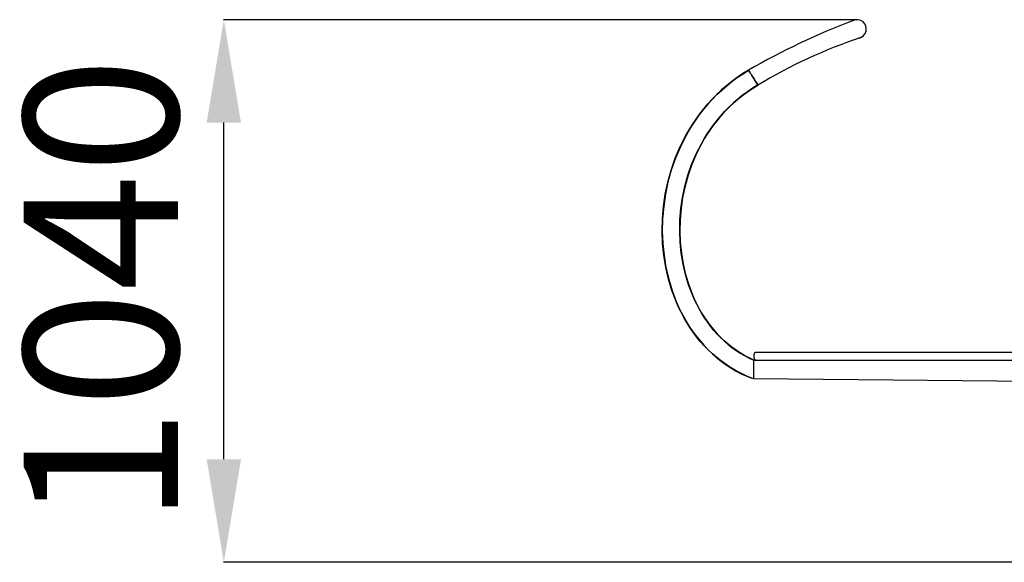
# Model space of a CAD drawing. Units: millimetres. Extents: x 13601 to 19070, y -5789 to 1579.
# Drawn here: x 14773 to 16688, y -29 to 1025 of the extents above; entities that cross this region are included whole.
import ezdxf

# ---------------------------------------------------------------- set-up
doc = ezdxf.new("R2010")
doc.units = ezdxf.units.MM
doc.header["$PDSIZE"] = -1
doc.layers.add('PDF _0', color=7, linetype='Continuous', true_color=0x720000)
doc.layers.add('размер', color=92, linetype='Continuous', lineweight=15)
doc.dimstyles.new('Размер М1.1', dxfattribs={"dimtxt": 300, "dimasz": 200, "dimexe": 1, "dimexo": 1, "dimgap": 50, "dimtad": 1, "dimdec": 0, "dimzin": 0, "dimtxsty": 'Standard', "dimcen": 2.5, "dimazin": 0, "dimtfac": 1, "dimtmove": 0, "dimatfit": 3, "dimfxl": 1, "dimtzin": 0, "dimarcsym": 0})

# ---------------------------------------------------------------- blocks, each defined once
blk = doc.blocks.new('*D25')
at = {"layer": 'Defpoints', "color": 0, "transparency": 16777216}
for p in [(15170.4, 1025), (16401.1, 1025), (16860.5, -29)]:
    blk.add_point(p, dxfattribs=at)
at = {"layer": 'размер', "color": 0, "lineweight": -2, "transparency": 16777216}
for p, q in [((16400.1, 1025), (15169.4, 1025)), ((15170.4, 171), (15170.4, 825)), ((16859.5, -29), (15169.4, -29))]:
    blk.add_line(p, q, dxfattribs=at)
at = {"layer": 'размер', "color": 0, "transparency": 16777216}
for points in [[(15137, 825), (15203.7, 825), (15170.4, 1025)], [(15137, 171), (15203.7, 171), (15170.4, -29)]]:
    blk.add_solid(points, dxfattribs=at)
at = {"layer": 'размер', "color": 0, "transparency": 16777216, "insert": (14970.4, 498), "char_height": 300, "attachment_point": 5, "rotation": 90}
blk.add_mtext('1040', dxfattribs=at)

msp = doc.modelspace()

# ---------------------------------------------------------------- linework, layer by layer
msp.add_lwpolyline([(16205.9, 363.9), (17565.3, 363.9, 0.414214), (17570.3, 368.9), (17570.3, 373.7, 0.414214), (17565.3, 378.7), (16205.9, 378.7, 0.414214), (16200.9, 373.7), (16200.9, 368.9, 0.414214)], format="xyb", close=True)
msp.add_lwpolyline([(17483.7, 314.9), (16200.7, 327.2), (16200.7, 363.5), (17504.4, 363.5)])
for centre, radius, start, end in [((16900.2, -306), 1422.5, 110.8334, 119.9265), ((16401.3, 1006.9), 18.1, 283.0228, 112.8825), ((16727.8, 35.6), 1006.6, 108.4793, 121.0454)]:
    msp.add_arc(centre, radius, start, end)
at = {"layer": 'PDF _0', "color": 7, "lineweight": 25}
for points in [[(16168.4, 912.9), (16179.5, 920.3), (16179.7, 920), (16168.6, 912.7)], [(16168.6, 912.7), (16179.7, 920), (16179.5, 920.3), (16168.4, 912.9)], [(16168.4, 912.9), (16179.5, 920.3), (16179.7, 920), (16168.6, 912.7)], [(16168.6, 912.7), (16179.7, 920), (16179.5, 920.3), (16168.4, 912.9)], [(16179.5, 920.3), (16190.5, 927.2), (16190.5, 926.9), (16179.7, 920)], [(16179.7, 920), (16190.5, 926.9), (16190.5, 927.2), (16179.5, 920.3)], [(16179.5, 920.3), (16190.5, 927.2), (16190.5, 926.9), (16179.7, 920)], [(16179.7, 920), (16190.5, 926.9), (16190.5, 927.2), (16179.5, 920.3)], [(16190.5, 927.2), (16190.5, 926.9), (16191.1, 926.1), (16192, 924.7), (16193.1, 922.9), (16194.5, 920.7), (16196.2, 918.2), (16197.8, 915.5), (16199.6, 912.6), (16201.4, 909.8), (16203, 906.9), (16204.7, 904.4), (16205.9, 902.2), (16207.2, 900.4), (16207.9, 899.1), (16208.5, 898.2), (16208.7, 898.1), (16208.5, 898.2), (16207.9, 899.1), (16207.2, 900.4), (16205.9, 902.2), (16204.7, 904.4), (16203, 906.9), (16201.4, 909.8), (16199.6, 912.6), (16197.8, 915.5), (16196.2, 918.2), (16194.5, 920.7), (16193.1, 922.9), (16192, 924.7), (16191.1, 926.1), (16190.5, 926.9)], [(16190.5, 927.2), (16190.5, 926.9), (16191.1, 926.1), (16192, 924.7), (16193.1, 922.9), (16194.5, 920.7), (16196.2, 918.2), (16197.8, 915.5), (16199.6, 912.6), (16201.4, 909.8), (16203, 906.9), (16204.7, 904.4), (16205.9, 902.2), (16207.2, 900.4), (16207.9, 899.1), (16208.5, 898.2), (16208.7, 898.1), (16208.5, 898.2), (16207.9, 899.1), (16207.2, 900.4), (16205.9, 902.2), (16204.7, 904.4), (16203, 906.9), (16201.4, 909.8), (16199.6, 912.6), (16197.8, 915.5), (16196.2, 918.2), (16194.5, 920.7), (16193.1, 922.9), (16192, 924.7), (16191.1, 926.1), (16190.5, 926.9)], [(16148, 897), (16157.9, 905.1), (16158.1, 904.9), (16148.1, 896.8)], [(16148.1, 896.8), (16158.1, 904.9), (16157.9, 905.1), (16148, 897)], [(16148, 897), (16157.9, 905.1), (16158.1, 904.9), (16148.1, 896.8)], [(16148.1, 896.8), (16158.1, 904.9), (16157.9, 905.1), (16148, 897)], [(16157.9, 905.1), (16168.4, 912.9), (16168.6, 912.7), (16158.1, 904.9)], [(16158.1, 904.9), (16168.6, 912.7), (16168.4, 912.9), (16157.9, 905.1)], [(16157.9, 905.1), (16168.4, 912.9), (16168.6, 912.7), (16158.1, 904.9)], [(16158.1, 904.9), (16168.6, 912.7), (16168.4, 912.9), (16157.9, 905.1)], [(16128.8, 879.8), (16138.2, 888.6), (16138.4, 888.3), (16129.1, 879.6)], [(16129.1, 879.6), (16138.4, 888.3), (16138.2, 888.6), (16128.8, 879.8)], [(16128.8, 879.8), (16138.2, 888.6), (16138.4, 888.3), (16129.1, 879.6)], [(16129.1, 879.6), (16138.4, 888.3), (16138.2, 888.6), (16128.8, 879.8)], [(16138.2, 888.6), (16148, 897), (16148.1, 896.8), (16138.4, 888.3)], [(16138.4, 888.3), (16148.1, 896.8), (16148, 897), (16138.2, 888.6)], [(16138.2, 888.6), (16148, 897), (16148.1, 896.8), (16138.4, 888.3)], [(16138.4, 888.3), (16148.1, 896.8), (16148, 897), (16138.2, 888.6)], [(16178.8, 878.1), (16188.2, 885), (16188.4, 884.8), (16178.9, 877.8)], [(16178.9, 877.8), (16188.4, 884.8), (16188.2, 885), (16178.8, 878.1)], [(16178.8, 878.1), (16188.2, 885), (16188.4, 884.8), (16178.9, 877.8)], [(16178.9, 877.8), (16188.4, 884.8), (16188.2, 885), (16178.8, 878.1)], [(16188.2, 885), (16198, 891.7), (16198.2, 891.5), (16188.4, 884.8)], [(16188.4, 884.8), (16198.2, 891.5), (16198, 891.7), (16188.2, 885)], [(16188.2, 885), (16198, 891.7), (16198.2, 891.5), (16188.4, 884.8)], [(16188.4, 884.8), (16198.2, 891.5), (16198, 891.7), (16188.2, 885)], [(16198, 891.7), (16208.5, 898.2), (16208.7, 898.1), (16198.2, 891.5)], [(16198.2, 891.5), (16208.7, 898.1), (16208.5, 898.2), (16198, 891.7)], [(16198, 891.7), (16208.5, 898.2), (16208.7, 898.1), (16198.2, 891.5)], [(16198.2, 891.5), (16208.7, 898.1), (16208.5, 898.2), (16198, 891.7)], [(16103.4, 851.9), (16111.4, 861.5), (16111.7, 861.3), (16103.6, 851.7)], [(16103.6, 851.7), (16111.7, 861.3), (16111.4, 861.5), (16103.4, 851.9)], [(16103.4, 851.9), (16111.4, 861.5), (16111.7, 861.3), (16103.6, 851.7)], [(16103.6, 851.7), (16111.7, 861.3), (16111.4, 861.5), (16103.4, 851.9)], [(16111.4, 861.5), (16119.9, 870.7), (16120.2, 870.5), (16111.7, 861.3)], [(16111.7, 861.3), (16120.2, 870.5), (16119.9, 870.7), (16111.4, 861.5)], [(16111.4, 861.5), (16119.9, 870.7), (16120.2, 870.5), (16111.7, 861.3)], [(16111.7, 861.3), (16120.2, 870.5), (16119.9, 870.7), (16111.4, 861.5)], [(16119.9, 870.7), (16128.8, 879.8), (16129.1, 879.6), (16120.2, 870.5)], [(16120.2, 870.5), (16129.1, 879.6), (16128.8, 879.8), (16119.9, 870.7)], [(16119.9, 870.7), (16128.8, 879.8), (16129.1, 879.6), (16120.2, 870.5)], [(16120.2, 870.5), (16129.1, 879.6), (16128.8, 879.8), (16119.9, 870.7)], [(16152.7, 855.5), (16161, 863.3), (16161.2, 863.1), (16152.9, 855.1)], [(16152.9, 855.1), (16161.2, 863.1), (16161, 863.3), (16152.7, 855.5)], [(16152.7, 855.5), (16161, 863.3), (16161.2, 863.1), (16152.9, 855.1)], [(16152.9, 855.1), (16161.2, 863.1), (16161, 863.3), (16152.7, 855.5)], [(16161, 863.3), (16169.7, 870.9), (16169.9, 870.5), (16161.2, 863.1)], [(16161.2, 863.1), (16169.9, 870.5), (16169.7, 870.9), (16161, 863.3)], [(16161, 863.3), (16169.7, 870.9), (16169.9, 870.5), (16161.2, 863.1)], [(16161.2, 863.1), (16169.9, 870.5), (16169.7, 870.9), (16161, 863.3)], [(16169.7, 870.9), (16178.8, 878.1), (16178.9, 877.8), (16169.9, 870.5)], [(16169.9, 870.5), (16178.9, 877.8), (16178.8, 878.1), (16169.7, 870.9)], [(16169.7, 870.9), (16178.8, 878.1), (16178.9, 877.8), (16169.9, 870.5)], [(16169.9, 870.5), (16178.9, 877.8), (16178.8, 878.1), (16169.7, 870.9)], [(16095.6, 842.1), (16103.4, 851.9), (16103.6, 851.7), (16095.8, 841.9)], [(16095.8, 841.9), (16103.6, 851.7), (16103.4, 851.9), (16095.6, 842.1)], [(16095.6, 842.1), (16103.4, 851.9), (16103.6, 851.7), (16095.8, 841.9)], [(16095.8, 841.9), (16103.6, 851.7), (16103.4, 851.9), (16095.6, 842.1)], [(16137.1, 839), (16144.7, 847.3), (16144.9, 847.1), (16137.3, 838.6)], [(16137.3, 838.6), (16144.9, 847.1), (16144.7, 847.3), (16137.1, 839)], [(16137.1, 839), (16144.7, 847.3), (16144.9, 847.1), (16137.3, 838.6)], [(16137.3, 838.6), (16144.9, 847.1), (16144.7, 847.3), (16137.1, 839)], [(16144.7, 847.3), (16152.7, 855.5), (16152.9, 855.1), (16144.9, 847.1)], [(16144.9, 847.1), (16152.9, 855.1), (16152.7, 855.5), (16144.7, 847.3)], [(16144.7, 847.3), (16152.7, 855.5), (16152.9, 855.1), (16144.9, 847.1)], [(16144.9, 847.1), (16152.9, 855.1), (16152.7, 855.5), (16144.7, 847.3)], [(16081.3, 821.6), (16088.4, 831.9), (16088.5, 831.7), (16081.6, 821.4)], [(16081.6, 821.4), (16088.5, 831.7), (16088.4, 831.9), (16081.3, 821.6)], [(16081.3, 821.6), (16088.4, 831.9), (16088.5, 831.7), (16081.6, 821.4)], [(16081.6, 821.4), (16088.5, 831.7), (16088.4, 831.9), (16081.3, 821.6)], [(16088.4, 831.9), (16095.6, 842.1), (16095.8, 841.9), (16088.5, 831.7)], [(16088.5, 831.7), (16095.8, 841.9), (16095.6, 842.1), (16088.4, 831.9)], [(16088.4, 831.9), (16095.6, 842.1), (16095.8, 841.9), (16088.5, 831.7)], [(16088.5, 831.7), (16095.8, 841.9), (16095.6, 842.1), (16088.4, 831.9)], [(16122.8, 821.4), (16129.8, 830.3), (16130, 830.1), (16123.1, 821.2)], [(16123.1, 821.2), (16130, 830.1), (16129.8, 830.3), (16122.8, 821.4)], [(16122.8, 821.4), (16129.8, 830.3), (16130, 830.1), (16123.1, 821.2)], [(16123.1, 821.2), (16130, 830.1), (16129.8, 830.3), (16122.8, 821.4)], [(16129.8, 830.3), (16137.1, 839), (16137.3, 838.6), (16130, 830.1)], [(16130, 830.1), (16137.3, 838.6), (16137.1, 839), (16129.8, 830.3)], [(16129.8, 830.3), (16137.1, 839), (16137.3, 838.6), (16130, 830.1)], [(16130, 830.1), (16137.3, 838.6), (16137.1, 839), (16129.8, 830.3)], [(16068.6, 800.2), (16074.8, 811.1), (16075.1, 810.9), (16069, 800.2)], [(16069, 800.2), (16075.1, 810.9), (16074.8, 811.1), (16068.6, 800.2)], [(16068.6, 800.2), (16074.8, 811.1), (16075.1, 810.9), (16069, 800.2)], [(16069, 800.2), (16075.1, 810.9), (16074.8, 811.1), (16068.6, 800.2)], [(16074.8, 811.1), (16081.3, 821.6), (16081.6, 821.4), (16075.1, 810.9)], [(16075.1, 810.9), (16081.6, 821.4), (16081.3, 821.6), (16074.8, 811.1)], [(16074.8, 811.1), (16081.3, 821.6), (16081.6, 821.4), (16075.1, 810.9)], [(16075.1, 810.9), (16081.6, 821.4), (16081.3, 821.6), (16074.8, 811.1)], [(16110.1, 803.1), (16116.3, 812.4), (16116.4, 812.2), (16110.3, 802.9)], [(16110.3, 802.9), (16116.4, 812.2), (16116.3, 812.4), (16110.1, 803.1)], [(16110.1, 803.1), (16116.3, 812.4), (16116.4, 812.2), (16110.3, 802.9)], [(16110.3, 802.9), (16116.4, 812.2), (16116.3, 812.4), (16110.1, 803.1)], [(16116.3, 812.4), (16122.8, 821.4), (16123.1, 821.2), (16116.4, 812.2)], [(16116.4, 812.2), (16123.1, 821.2), (16122.8, 821.4), (16116.3, 812.4)], [(16116.3, 812.4), (16122.8, 821.4), (16123.1, 821.2), (16116.4, 812.2)], [(16116.4, 812.2), (16123.1, 821.2), (16122.8, 821.4), (16116.3, 812.4)], [(16057.5, 778.5), (16068.6, 800.2), (16069, 800.2), (16057.9, 778.3)], [(16057.9, 778.3), (16069, 800.2), (16068.6, 800.2), (16057.5, 778.5)], [(16057.5, 778.5), (16068.6, 800.2), (16069, 800.2), (16057.9, 778.3)], [(16057.9, 778.3), (16069, 800.2), (16068.6, 800.2), (16057.5, 778.5)], [(16098.7, 784.1), (16104.1, 793.7), (16104.5, 793.5), (16098.9, 783.9)], [(16098.9, 783.9), (16104.5, 793.5), (16104.1, 793.7), (16098.7, 784.1)], [(16098.7, 784.1), (16104.1, 793.7), (16104.5, 793.5), (16098.9, 783.9)], [(16098.9, 783.9), (16104.5, 793.5), (16104.1, 793.7), (16098.7, 784.1)], [(16104.1, 793.7), (16110.1, 803.1), (16110.3, 802.9), (16104.5, 793.5)], [(16104.5, 793.5), (16110.3, 802.9), (16110.1, 803.1), (16104.1, 793.7)], [(16104.1, 793.7), (16110.1, 803.1), (16110.3, 802.9), (16104.5, 793.5)], [(16104.5, 793.5), (16110.3, 802.9), (16110.1, 803.1), (16104.1, 793.7)], [(16048.1, 756), (16057.5, 778.5), (16057.9, 778.3), (16048.3, 755.8)], [(16048.3, 755.8), (16057.9, 778.3), (16057.5, 778.5), (16048.1, 756)], [(16048.1, 756), (16057.5, 778.5), (16057.9, 778.3), (16048.3, 755.8)], [(16048.3, 755.8), (16057.9, 778.3), (16057.5, 778.5), (16048.1, 756)], [(16088.5, 764.2), (16098.7, 784.1), (16098.9, 783.9), (16088.9, 764)], [(16088.9, 764), (16098.9, 783.9), (16098.7, 784.1), (16088.5, 764.2)], [(16088.5, 764.2), (16098.7, 784.1), (16098.9, 783.9), (16088.9, 764)], [(16088.9, 764), (16098.9, 783.9), (16098.7, 784.1), (16088.5, 764.2)], [(16040, 733), (16048.1, 756), (16048.3, 755.8), (16040.3, 732.8)], [(16040.3, 732.8), (16048.3, 755.8), (16048.1, 756), (16040, 733)], [(16040, 733), (16048.1, 756), (16048.3, 755.8), (16040.3, 732.8)], [(16040.3, 732.8), (16048.3, 755.8), (16048.1, 756), (16040, 733)], [(16079.8, 743.7), (16088.5, 764.2), (16088.9, 764), (16080.2, 743.5)], [(16080.2, 743.5), (16088.9, 764), (16088.5, 764.2), (16079.8, 743.7)], [(16079.8, 743.7), (16088.5, 764.2), (16088.9, 764), (16080.2, 743.5)], [(16080.2, 743.5), (16088.9, 764), (16088.5, 764.2), (16079.8, 743.7)], [(16033.4, 709.6), (16040, 733), (16040.3, 732.8), (16033.8, 709.4)], [(16033.8, 709.4), (16040.3, 732.8), (16040, 733), (16033.4, 709.6)], [(16033.4, 709.6), (16040, 733), (16040.3, 732.8), (16033.8, 709.4)], [(16033.8, 709.4), (16040.3, 732.8), (16040, 733), (16033.4, 709.6)], [(16072.6, 722.8), (16079.8, 743.7), (16080.2, 743.5), (16072.9, 722.7)], [(16072.9, 722.7), (16080.2, 743.5), (16079.8, 743.7), (16072.6, 722.8)], [(16072.6, 722.8), (16079.8, 743.7), (16080.2, 743.5), (16072.9, 722.7)], [(16072.9, 722.7), (16080.2, 743.5), (16079.8, 743.7), (16072.6, 722.8)], [(16028.6, 685.9), (16033.4, 709.6), (16033.8, 709.4), (16028.9, 685.9)], [(16028.9, 685.9), (16033.8, 709.4), (16033.4, 709.6), (16028.6, 685.9)], [(16028.6, 685.9), (16033.4, 709.6), (16033.8, 709.4), (16028.9, 685.9)], [(16028.9, 685.9), (16033.8, 709.4), (16033.4, 709.6), (16028.6, 685.9)], [(16066.6, 701.5), (16072.6, 722.8), (16072.9, 722.7), (16067, 701.5)], [(16067, 701.5), (16072.9, 722.7), (16072.6, 722.8), (16066.6, 701.5)], [(16066.6, 701.5), (16072.6, 722.8), (16072.9, 722.7), (16067, 701.5)], [(16067, 701.5), (16072.9, 722.7), (16072.6, 722.8), (16066.6, 701.5)], [(16062.1, 679.9), (16066.6, 701.5), (16067, 701.5), (16062.4, 679.9)], [(16062.4, 679.9), (16067, 701.5), (16066.6, 701.5), (16062.1, 679.9)], [(16062.1, 679.9), (16066.6, 701.5), (16067, 701.5), (16062.4, 679.9)], [(16062.4, 679.9), (16067, 701.5), (16066.6, 701.5), (16062.1, 679.9)], [(16025.1, 662), (16028.6, 685.9), (16028.9, 685.9), (16025.5, 662)], [(16025.5, 662), (16028.9, 685.9), (16028.6, 685.9), (16025.1, 662)], [(16025.1, 662), (16028.6, 685.9), (16028.9, 685.9), (16025.5, 662)], [(16025.5, 662), (16028.9, 685.9), (16028.6, 685.9), (16025.1, 662)], [(16059, 658.2), (16062.1, 679.9), (16062.4, 679.9), (16059.4, 658.2)], [(16059.4, 658.2), (16062.4, 679.9), (16062.1, 679.9), (16059, 658.2)], [(16059, 658.2), (16062.1, 679.9), (16062.4, 679.9), (16059.4, 658.2)], [(16059.4, 658.2), (16062.4, 679.9), (16062.1, 679.9), (16059, 658.2)], [(16023.1, 638), (16025.1, 662), (16025.5, 662), (16023.3, 638)], [(16023.3, 638), (16025.5, 662), (16025.1, 662), (16023.1, 638)], [(16023.1, 638), (16025.1, 662), (16025.5, 662), (16023.3, 638)], [(16023.3, 638), (16025.5, 662), (16025.1, 662), (16023.1, 638)], [(16057.2, 636.2), (16059, 658.2), (16059.4, 658.2), (16057.5, 636.2)], [(16057.5, 636.2), (16059.4, 658.2), (16059, 658.2), (16057.2, 636.2)], [(16057.2, 636.2), (16059, 658.2), (16059.4, 658.2), (16057.5, 636.2)], [(16057.5, 636.2), (16059.4, 658.2), (16059, 658.2), (16057.2, 636.2)], [(16022.6, 614.1), (16023.1, 638), (16023.3, 638), (16022.8, 614.1)], [(16022.8, 614.1), (16023.3, 638), (16023.1, 638), (16022.6, 614.1)], [(16022.6, 614.1), (16023.1, 638), (16023.3, 638), (16022.8, 614.1)], [(16022.8, 614.1), (16023.3, 638), (16023.1, 638), (16022.6, 614.1)], [(16056.6, 614.5), (16057.2, 636.2), (16057.5, 636.2), (16057, 614.5)], [(16057, 614.5), (16057.5, 636.2), (16057.2, 636.2), (16056.6, 614.5)], [(16056.6, 614.5), (16057.2, 636.2), (16057.5, 636.2), (16057, 614.5)], [(16057, 614.5), (16057.5, 636.2), (16057.2, 636.2), (16056.6, 614.5)], [(16023.5, 590.4), (16022.6, 614.1), (16022.8, 614.1), (16023.7, 590.4)], [(16023.7, 590.4), (16022.8, 614.1), (16022.6, 614.1), (16023.5, 590.4)], [(16023.5, 590.4), (16022.6, 614.1), (16022.8, 614.1), (16023.7, 590.4)], [(16023.7, 590.4), (16022.8, 614.1), (16022.6, 614.1), (16023.5, 590.4)], [(16057.5, 592.7), (16056.6, 614.5), (16057, 614.5), (16057.7, 592.9)], [(16057.7, 592.9), (16057, 614.5), (16056.6, 614.5), (16057.5, 592.7)], [(16057.5, 592.7), (16056.6, 614.5), (16057, 614.5), (16057.7, 592.9)], [(16057.7, 592.9), (16057, 614.5), (16056.6, 614.5), (16057.5, 592.7)], [(16025.8, 567), (16023.5, 590.4), (16023.7, 590.4), (16026.2, 567)], [(16026.2, 567), (16023.7, 590.4), (16023.5, 590.4), (16025.8, 567)], [(16025.8, 567), (16023.5, 590.4), (16023.7, 590.4), (16026.2, 567)], [(16026.2, 567), (16023.7, 590.4), (16023.5, 590.4), (16025.8, 567)], [(16059.5, 571.4), (16057.5, 592.7), (16057.7, 592.9), (16059.9, 571.5)], [(16059.9, 571.5), (16057.7, 592.9), (16057.5, 592.7), (16059.5, 571.4)], [(16059.5, 571.4), (16057.5, 592.7), (16057.7, 592.9), (16059.9, 571.5)], [(16059.9, 571.5), (16057.7, 592.9), (16057.5, 592.7), (16059.5, 571.4)], [(16029.6, 543.8), (16025.8, 567), (16026.2, 567), (16030, 543.8)], [(16030, 543.8), (16026.2, 567), (16025.8, 567), (16029.6, 543.8)], [(16029.6, 543.8), (16025.8, 567), (16026.2, 567), (16030, 543.8)], [(16030, 543.8), (16026.2, 567), (16025.8, 567), (16029.6, 543.8)], [(16063.2, 550.3), (16059.5, 571.4), (16059.9, 571.5), (16063.3, 550.5)], [(16063.3, 550.5), (16059.9, 571.5), (16059.5, 571.4), (16063.2, 550.3)], [(16063.2, 550.3), (16059.5, 571.4), (16059.9, 571.5), (16063.3, 550.5)], [(16063.3, 550.5), (16059.9, 571.5), (16059.5, 571.4), (16063.2, 550.3)], [(16034.9, 521), (16029.6, 543.8), (16030, 543.8), (16035.3, 521.2)], [(16035.3, 521.2), (16030, 543.8), (16029.6, 543.8), (16034.9, 521)], [(16034.9, 521), (16029.6, 543.8), (16030, 543.8), (16035.3, 521.2)], [(16035.3, 521.2), (16030, 543.8), (16029.6, 543.8), (16034.9, 521)], [(16067.9, 529.9), (16063.2, 550.3), (16063.3, 550.5), (16068.2, 529.9)], [(16068.2, 529.9), (16063.3, 550.5), (16063.2, 550.3), (16067.9, 529.9)], [(16067.9, 529.9), (16063.2, 550.3), (16063.3, 550.5), (16068.2, 529.9)], [(16068.2, 529.9), (16063.3, 550.5), (16063.2, 550.3), (16067.9, 529.9)], [(16041.6, 498.9), (16034.9, 521), (16035.3, 521.2), (16042, 498.9)], [(16042, 498.9), (16035.3, 521.2), (16034.9, 521), (16041.6, 498.9)], [(16041.6, 498.9), (16034.9, 521), (16035.3, 521.2), (16042, 498.9)], [(16042, 498.9), (16035.3, 521.2), (16034.9, 521), (16041.6, 498.9)], [(16073.9, 509.8), (16067.9, 529.9), (16068.2, 529.9), (16074.2, 509.9)], [(16074.2, 509.9), (16068.2, 529.9), (16067.9, 529.9), (16073.9, 509.8)], [(16073.9, 509.8), (16067.9, 529.9), (16068.2, 529.9), (16074.2, 509.9)], [(16074.2, 509.9), (16068.2, 529.9), (16067.9, 529.9), (16073.9, 509.8)], [(16049.6, 477.5), (16041.6, 498.9), (16042, 498.9), (16049.9, 477.7)], [(16049.9, 477.7), (16042, 498.9), (16041.6, 498.9), (16049.6, 477.5)], [(16049.6, 477.5), (16041.6, 498.9), (16042, 498.9), (16049.9, 477.7)], [(16049.9, 477.7), (16042, 498.9), (16041.6, 498.9), (16049.6, 477.5)], [(16081.3, 490.4), (16073.9, 509.8), (16074.2, 509.9), (16081.5, 490.6)], [(16081.5, 490.6), (16074.2, 509.9), (16073.9, 509.8), (16081.3, 490.4)], [(16081.3, 490.4), (16073.9, 509.8), (16074.2, 509.9), (16081.5, 490.6)], [(16081.5, 490.6), (16074.2, 509.9), (16073.9, 509.8), (16081.3, 490.4)], [(16085.3, 481.1), (16081.3, 490.4), (16081.5, 490.6), (16085.6, 481.3)], [(16085.6, 481.3), (16081.5, 490.6), (16081.3, 490.4), (16085.3, 481.1)], [(16085.3, 481.1), (16081.3, 490.4), (16081.5, 490.6), (16085.6, 481.3)], [(16085.6, 481.3), (16081.5, 490.6), (16081.3, 490.4), (16085.3, 481.1)], [(16089.8, 472.1), (16085.3, 481.1), (16085.6, 481.3), (16090, 472.3)], [(16090, 472.3), (16085.6, 481.3), (16085.3, 481.1), (16089.8, 472.1)], [(16089.8, 472.1), (16085.3, 481.1), (16085.6, 481.3), (16090, 472.3)], [(16090, 472.3), (16085.6, 481.3), (16085.3, 481.1), (16089.8, 472.1)], [(16054.3, 466.8), (16049.6, 477.5), (16049.9, 477.7), (16054.6, 467)], [(16054.6, 467), (16049.9, 477.7), (16049.6, 477.5), (16054.3, 466.8)], [(16054.3, 466.8), (16049.6, 477.5), (16049.9, 477.7), (16054.6, 467)], [(16054.6, 467), (16049.9, 477.7), (16049.6, 477.5), (16054.3, 466.8)], [(16059.4, 456.7), (16054.3, 466.8), (16054.6, 467), (16059.5, 456.9)], [(16059.5, 456.9), (16054.6, 467), (16054.3, 466.8), (16059.4, 456.7)], [(16059.4, 456.7), (16054.3, 466.8), (16054.6, 467), (16059.5, 456.9)], [(16059.5, 456.9), (16054.6, 467), (16054.3, 466.8), (16059.4, 456.7)], [(16094.5, 463), (16089.8, 472.1), (16090, 472.3), (16094.7, 463.2)], [(16094.7, 463.2), (16090, 472.3), (16089.8, 472.1), (16094.5, 463)], [(16094.5, 463), (16089.8, 472.1), (16090, 472.3), (16094.7, 463.2)], [(16094.7, 463.2), (16090, 472.3), (16089.8, 472.1), (16094.5, 463)], [(16099.4, 454.3), (16094.5, 463), (16094.7, 463.2), (16099.8, 454.5)], [(16099.8, 454.5), (16094.7, 463.2), (16094.5, 463), (16099.4, 454.3)], [(16099.4, 454.3), (16094.5, 463), (16094.7, 463.2), (16099.8, 454.5)], [(16099.8, 454.5), (16094.7, 463.2), (16094.5, 463), (16099.4, 454.3)], [(16064.6, 446.5), (16059.4, 456.7), (16059.5, 456.9), (16065, 446.7)], [(16065, 446.7), (16059.5, 456.9), (16059.4, 456.7), (16064.6, 446.5)], [(16064.6, 446.5), (16059.4, 456.7), (16059.5, 456.9), (16065, 446.7)], [(16065, 446.7), (16059.5, 456.9), (16059.4, 456.7), (16064.6, 446.5)], [(16070.2, 436.7), (16064.6, 446.5), (16065, 446.7), (16070.6, 436.9)], [(16070.6, 436.9), (16065, 446.7), (16064.6, 446.5), (16070.2, 436.7)], [(16070.2, 436.7), (16064.6, 446.5), (16065, 446.7), (16070.6, 436.9)], [(16070.6, 436.9), (16065, 446.7), (16064.6, 446.5), (16070.2, 436.7)], [(16104.8, 446), (16099.4, 454.3), (16099.8, 454.5), (16105, 446.2)], [(16105, 446.2), (16099.8, 454.5), (16099.4, 454.3), (16104.8, 446)], [(16104.8, 446), (16099.4, 454.3), (16099.8, 454.5), (16105, 446.2)], [(16105, 446.2), (16099.8, 454.5), (16099.4, 454.3), (16104.8, 446)], [(16110.5, 437.8), (16104.8, 446), (16105, 446.2), (16110.6, 438)], [(16110.6, 438), (16105, 446.2), (16104.8, 446), (16110.5, 437.8)], [(16110.5, 437.8), (16104.8, 446), (16105, 446.2), (16110.6, 438)], [(16110.6, 438), (16105, 446.2), (16104.8, 446), (16110.5, 437.8)], [(16076.4, 427.1), (16070.2, 436.7), (16070.6, 436.9), (16076.6, 427.3)], [(16076.6, 427.3), (16070.6, 436.9), (16070.2, 436.7), (16076.4, 427.1)], [(16076.4, 427.1), (16070.2, 436.7), (16070.6, 436.9), (16076.6, 427.3)], [(16076.6, 427.3), (16070.6, 436.9), (16070.2, 436.7), (16076.4, 427.1)], [(16082.7, 417.9), (16076.4, 427.1), (16076.6, 427.3), (16082.9, 418.1)], [(16082.9, 418.1), (16076.6, 427.3), (16076.4, 427.1), (16082.7, 417.9)], [(16082.7, 417.9), (16076.4, 427.1), (16076.6, 427.3), (16082.9, 418.1)], [(16082.9, 418.1), (16076.6, 427.3), (16076.4, 427.1), (16082.7, 417.9)], [(16116.4, 429.9), (16110.5, 437.8), (16110.6, 438), (16116.6, 430)], [(16116.6, 430), (16110.6, 438), (16110.5, 437.8), (16116.4, 429.9)], [(16116.4, 429.9), (16110.5, 437.8), (16110.6, 438), (16116.6, 430)], [(16116.6, 430), (16110.6, 438), (16110.5, 437.8), (16116.4, 429.9)], [(16122.6, 422.2), (16116.4, 429.9), (16116.6, 430), (16122.8, 422.4)], [(16122.8, 422.4), (16116.6, 430), (16116.4, 429.9), (16122.6, 422.2)], [(16122.6, 422.2), (16116.4, 429.9), (16116.6, 430), (16122.8, 422.4)], [(16122.8, 422.4), (16116.6, 430), (16116.4, 429.9), (16122.6, 422.2)], [(16129.1, 414.8), (16122.6, 422.2), (16122.8, 422.4), (16129.3, 415)], [(16129.3, 415), (16122.8, 422.4), (16122.6, 422.2), (16129.1, 414.8)], [(16129.1, 414.8), (16122.6, 422.2), (16122.8, 422.4), (16129.3, 415)], [(16129.3, 415), (16122.8, 422.4), (16122.6, 422.2), (16129.1, 414.8)], [(16089.4, 408.8), (16082.7, 417.9), (16082.9, 418.1), (16089.8, 409)], [(16089.8, 409), (16082.9, 418.1), (16082.7, 417.9), (16089.4, 408.8)], [(16089.4, 408.8), (16082.7, 417.9), (16082.9, 418.1), (16089.8, 409)], [(16089.8, 409), (16082.9, 418.1), (16082.7, 417.9), (16089.4, 408.8)], [(16096.5, 400.1), (16089.4, 408.8), (16089.8, 409), (16096.9, 400.3)], [(16096.9, 400.3), (16089.8, 409), (16089.4, 408.8), (16096.5, 400.1)], [(16096.5, 400.1), (16089.4, 408.8), (16089.8, 409), (16096.9, 400.3)], [(16096.9, 400.3), (16089.8, 409), (16089.4, 408.8), (16096.5, 400.1)], [(16135.8, 407.7), (16129.1, 414.8), (16129.3, 415), (16136.2, 408.1)], [(16136.2, 408.1), (16129.3, 415), (16129.1, 414.8), (16135.8, 407.7)], [(16135.8, 407.7), (16129.1, 414.8), (16129.3, 415), (16136.2, 408.1)], [(16136.2, 408.1), (16129.3, 415), (16129.1, 414.8), (16135.8, 407.7)], [(16143.1, 401), (16135.8, 407.7), (16136.2, 408.1), (16143.3, 401.2)], [(16143.3, 401.2), (16136.2, 408.1), (16135.8, 407.7), (16143.1, 401)], [(16143.1, 401), (16135.8, 407.7), (16136.2, 408.1), (16143.3, 401.2)], [(16143.3, 401.2), (16136.2, 408.1), (16135.8, 407.7), (16143.1, 401)], [(16104.1, 391.6), (16096.5, 400.1), (16096.9, 400.3), (16104.3, 391.8)], [(16104.3, 391.8), (16096.9, 400.3), (16096.5, 400.1), (16104.1, 391.6)], [(16104.1, 391.6), (16096.5, 400.1), (16096.9, 400.3), (16104.3, 391.8)], [(16104.3, 391.8), (16096.9, 400.3), (16096.5, 400.1), (16104.1, 391.6)], [(16111.9, 383.6), (16104.1, 391.6), (16104.3, 391.8), (16112.1, 383.8)], [(16112.1, 383.8), (16104.3, 391.8), (16104.1, 391.6), (16111.9, 383.6)], [(16111.9, 383.6), (16104.1, 391.6), (16104.3, 391.8), (16112.1, 383.8)], [(16112.1, 383.8), (16104.3, 391.8), (16104.1, 391.6), (16111.9, 383.6)], [(16120.1, 375.9), (16111.9, 383.6), (16112.1, 383.8), (16120.2, 376)], [(16120.2, 376), (16112.1, 383.8), (16111.9, 383.6), (16120.1, 375.9)], [(16120.1, 375.9), (16111.9, 383.6), (16112.1, 383.8), (16120.2, 376)], [(16120.2, 376), (16112.1, 383.8), (16111.9, 383.6), (16120.1, 375.9)], [(16150.3, 394.7), (16143.1, 401), (16143.3, 401.2), (16150.7, 394.9)], [(16150.7, 394.9), (16143.3, 401.2), (16143.1, 401), (16150.3, 394.7)], [(16150.3, 394.7), (16143.1, 401), (16143.3, 401.2), (16150.7, 394.9)], [(16150.7, 394.9), (16143.3, 401.2), (16143.1, 401), (16150.3, 394.7)], [(16158.1, 388.5), (16150.3, 394.7), (16150.7, 394.9), (16158.3, 388.9)], [(16158.3, 388.9), (16150.7, 394.9), (16150.3, 394.7), (16158.1, 388.5)], [(16158.1, 388.5), (16150.3, 394.7), (16150.7, 394.9), (16158.3, 388.9)], [(16158.3, 388.9), (16150.7, 394.9), (16150.3, 394.7), (16158.1, 388.5)], [(16166.1, 382.7), (16158.1, 388.5), (16158.3, 388.9), (16166.3, 383.1)], [(16166.3, 383.1), (16158.3, 388.9), (16158.1, 388.5), (16166.1, 382.7)], [(16166.1, 382.7), (16158.1, 388.5), (16158.3, 388.9), (16166.3, 383.1)], [(16166.3, 383.1), (16158.3, 388.9), (16158.1, 388.5), (16166.1, 382.7)], [(16174.2, 377.5), (16166.1, 382.7), (16166.3, 383.1), (16174.4, 377.7)], [(16174.4, 377.7), (16166.3, 383.1), (16166.1, 382.7), (16174.2, 377.5)], [(16174.2, 377.5), (16166.1, 382.7), (16166.3, 383.1), (16174.4, 377.7)], [(16174.4, 377.7), (16166.3, 383.1), (16166.1, 382.7), (16174.2, 377.5)], [(16128.6, 368.4), (16120.1, 375.9), (16120.2, 376), (16128.8, 368.6)], [(16128.8, 368.6), (16120.2, 376), (16120.1, 375.9), (16128.6, 368.4)], [(16128.6, 368.4), (16120.1, 375.9), (16120.2, 376), (16128.8, 368.6)], [(16128.8, 368.6), (16120.2, 376), (16120.1, 375.9), (16128.6, 368.4)], [(16137.5, 361.4), (16128.6, 368.4), (16128.8, 368.6), (16137.6, 361.5)], [(16137.6, 361.5), (16128.8, 368.6), (16128.6, 368.4), (16137.5, 361.4)], [(16137.5, 361.4), (16128.6, 368.4), (16128.8, 368.6), (16137.6, 361.5)], [(16137.6, 361.5), (16128.8, 368.6), (16128.6, 368.4), (16137.5, 361.4)], [(16182.8, 372.4), (16174.2, 377.5), (16174.4, 377.7), (16182.9, 372.8)], [(16182.9, 372.8), (16174.4, 377.7), (16174.2, 377.5), (16182.8, 372.4)], [(16182.8, 372.4), (16174.2, 377.5), (16174.4, 377.7), (16182.9, 372.8)], [(16182.9, 372.8), (16174.4, 377.7), (16174.2, 377.5), (16182.8, 372.4)], [(16191.6, 367.7), (16182.8, 372.4), (16182.9, 372.8), (16191.8, 368.1)], [(16191.8, 368.1), (16182.9, 372.8), (16182.8, 372.4), (16191.6, 367.7)], [(16191.6, 367.7), (16182.8, 372.4), (16182.9, 372.8), (16191.8, 368.1)], [(16191.8, 368.1), (16182.9, 372.8), (16182.8, 372.4), (16191.6, 367.7)], [(16200.7, 363.5), (16191.6, 367.7), (16191.8, 368.1), (16200.9, 363.9)], [(16200.9, 363.9), (16191.8, 368.1), (16191.6, 367.7), (16200.7, 363.5)], [(16200.7, 363.5), (16191.6, 367.7), (16191.8, 368.1), (16200.9, 363.9)], [(16200.9, 363.9), (16191.8, 368.1), (16191.6, 367.7), (16200.7, 363.5)], [(16146.7, 354.7), (16137.5, 361.4), (16137.6, 361.5), (16146.9, 355)], [(16146.9, 355), (16137.6, 361.5), (16137.5, 361.4), (16146.7, 354.7)], [(16146.7, 354.7), (16137.5, 361.4), (16137.6, 361.5), (16146.9, 355)], [(16146.9, 355), (16137.6, 361.5), (16137.5, 361.4), (16146.7, 354.7)], [(16156.3, 348.5), (16146.7, 354.7), (16146.9, 355), (16156.5, 348.7)], [(16156.5, 348.7), (16146.9, 355), (16146.7, 354.7), (16156.3, 348.5)], [(16156.3, 348.5), (16146.7, 354.7), (16146.9, 355), (16156.5, 348.7)], [(16156.5, 348.7), (16146.9, 355), (16146.7, 354.7), (16156.3, 348.5)], [(16166.3, 342.5), (16156.3, 348.5), (16156.5, 348.7), (16166.4, 342.9)], [(16166.4, 342.9), (16156.5, 348.7), (16156.3, 348.5), (16166.3, 342.5)], [(16166.3, 342.5), (16156.3, 348.5), (16156.5, 348.7), (16166.4, 342.9)], [(16166.4, 342.9), (16156.5, 348.7), (16156.3, 348.5), (16166.3, 342.5)], [(16176.4, 337.3), (16166.3, 342.5), (16166.4, 342.9), (16176.6, 337.4)], [(16176.6, 337.4), (16166.4, 342.9), (16166.3, 342.5), (16176.4, 337.3)], [(16176.4, 337.3), (16166.3, 342.5), (16166.4, 342.9), (16176.6, 337.4)], [(16176.6, 337.4), (16166.4, 342.9), (16166.3, 342.5), (16176.4, 337.3)], [(16187.1, 332.2), (16176.4, 337.3), (16176.6, 337.4), (16187.3, 332.6)], [(16187.3, 332.6), (16176.6, 337.4), (16176.4, 337.3), (16187.1, 332.2)], [(16187.1, 332.2), (16176.4, 337.3), (16176.6, 337.4), (16187.3, 332.6)], [(16187.3, 332.6), (16176.6, 337.4), (16176.4, 337.3), (16187.1, 332.2)], [(16198, 327.8), (16187.1, 332.2), (16187.3, 332.6), (16198.2, 328)], [(16198.2, 328), (16187.3, 332.6), (16187.1, 332.2), (16198, 327.8)], [(16198, 327.8), (16187.1, 332.2), (16187.3, 332.6), (16198.2, 328)], [(16198.2, 328), (16187.3, 332.6), (16187.1, 332.2), (16198, 327.8)]]:
    msp.add_lwpolyline(points, close=True, dxfattribs=at)

# ---------------------------------------------------------------- dimensions: what is measured, and where the dimension line sits
at = {"layer": 'размер'}
dim = msp.add_linear_dim(base=(15170.4, 1025), p1=(16860.5, -29), p2=(16401.1, 1025), angle=90, text='1040', dimstyle='Размер М1.1', dxfattribs=at)
dim.commit()
dim.dimension.update_dxf_attribs({"geometry": '*D25', "text_midpoint": (14970.4, 498)})

doc.saveas('drawing.dxf')
